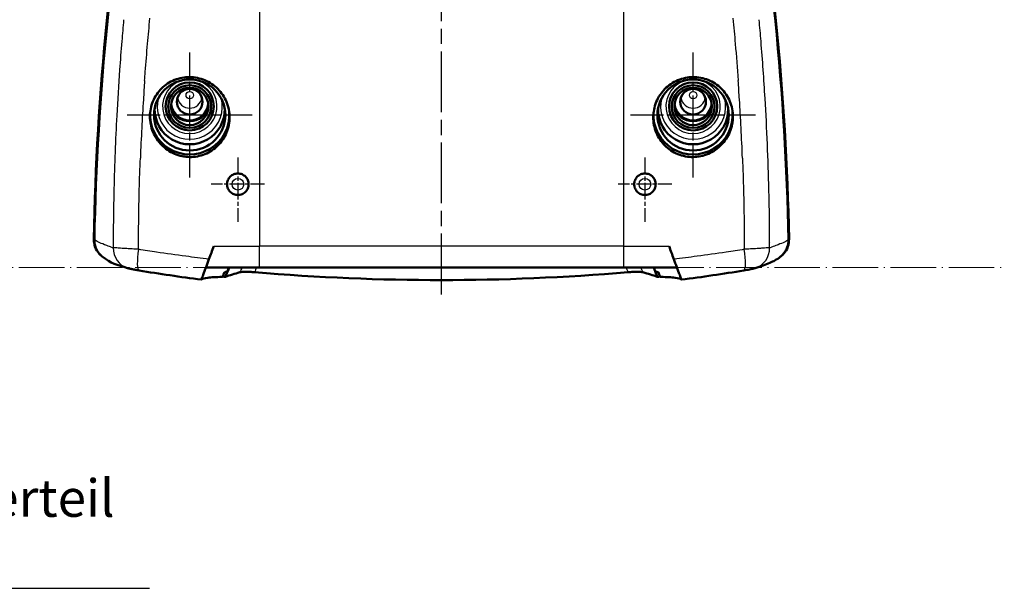
# Model space of a CAD drawing. Units: millimetres. Extents: x 1 to 593, y 1 to 419.
# Drawn here: x 377 to 469, y 111 to 165 of the extents above; entities that cross this region are included whole.
import ezdxf

# ---------------------------------------------------------------- set-up
doc = ezdxf.new("R2010")
doc.units = ezdxf.units.MM
for name, pattern in [('CHAIN', [0.3543, 0.2362, -0.0295, 0.0591, -0.0295]), ('DASH_DOT', [0.37, 0.24, -0.06, 0.01, -0.06]), ('LONG_DASH_DOTTED', [0.3001, 0.2362, -0.0295, 0.0049, -0.0295])]:
    doc.linetypes.add(name, pattern=pattern)
for name, color, linetype, lineweight in [('Mittellinie (ISO)', 1, 'DASH_DOT', 25), ('Mittelpunktmarkierung (ISO)', 1, 'DASH_DOT', 25), ('Sichtbar (ISO)', 7, 'Continuous', 50), ('Sichtbar schmal (ISO)', 1, 'Continuous', 25), ('Skizziergeometrie (ISO)', 7, 'Continuous', 25), ('Symbol (ISO)', 1, 'Continuous', 25)]:
    doc.layers.add(name, color=color, linetype=linetype, lineweight=lineweight)
doc.styles.add('Notiztext (DIN)', font='isocpeur.ttf', dxfattribs={"width": 1.1})
doc.dimstyles.new('Standard - Methode 2a (DIN)$7', dxfattribs={"dimtxt": 2.5, "dimasz": 2.5, "dimexe": 1, "dimexo": 0, "dimgap": 0.2, "dimtad": 1, "dimtih": 1, "dimtoh": 1, "dimrnd": 1e-08, "dimtxsty": 'Notiztext (DIN)', "dimcen": 0.09, "dimdle": 10, "dimclrd": 256, "dimclre": 256, "dimclrt": 5, "dimazin": 2, "dimtfac": 1.4, "dimtmove": 0, "dimatfit": 3, "dimfxl": 1, "dimtolj": 1, "dimlwd": -1, "dimlwe": -1, "dimarcsym": 0})

msp = doc.modelspace()

# ---------------------------------------------------------------- linework, layer by layer
at = {"layer": 'Mittellinie (ISO)', "linetype": 'CHAIN', "ltscale": 23.990969}
msp.add_line((416.7148223, 138.9878518), (416.7148223, 261.8099481), dxfattribs=at)
at = {"layer": 'Mittelpunktmarkierung (ISO)', "linetype": 'CHAIN', "ltscale": 12.957216}
for p, q in [((393.2148223, 149.9045487), (393.2148223, 161.5651231)), ((440.2148223, 149.9045487), (440.2148223, 161.5651231)), ((387.3845351, 155.7348359), (399.0451095, 155.7348359)), ((434.3845351, 155.7348359), (446.0451095, 155.7348359))]:
    msp.add_line(p, q, dxfattribs=at)
at = {"layer": 'Mittelpunktmarkierung (ISO)', "linetype": 'CHAIN', "ltscale": 6.672037}
for p, q in [((397.7112948, 151.7681158), (397.7112948, 145.7637134)), ((435.7183499, 151.7681322), (435.7183499, 145.7637298))]:
    msp.add_line(p, q, dxfattribs=at)
at = {"layer": 'Mittelpunktmarkierung (ISO)', "linetype": 'CHAIN', "ltscale": 5.555937}
for p, q in [((400.2112948, 149.2681158), (395.2112948, 149.2681158)), ((438.2183499, 149.2681322), (433.2183499, 149.2681322))]:
    msp.add_line(p, q, dxfattribs=at)
at = {"layer": 'Sichtbar (ISO)'}
for p, q in [((389.5000873, 155.5848401), (389.5000884, 155.5876872)), ((436.492978, 155.5138335), (436.4929791, 155.516686)), ((388.6090056, 151.8063081), (388.6090048, 151.8063123)), ((444.8206364, 151.806313), (444.8206345, 151.8063039)), ((385.0458917, 142.5149995), (385.0442606, 142.5163282)), ((387.0343366, 143.2755652), (387.0343668, 143.2755567)), ((446.3952786, 143.2755569), (446.3953074, 143.275565)), ((448.3853841, 142.5163282), (448.383753, 142.5149995)), ((399.7148223, 141.4878518), (394.7265867, 141.4878518)), ((399.7148223, 141.4878518), (433.7148223, 141.4878518)), ((438.703058, 141.4878518), (433.7148223, 141.4878518))]:
    msp.add_line(p, q, dxfattribs=at)
for centre, major_axis, ratio, start_param, end_param in [((634.2144371, 139.4954624), (-250, 0), 0.9961946981, 6.1003501702, 6.2645441032), ((634.2668449, 139.4083066), (-250, 0), 0.9961946981, 6.1003501702, 6.2643668451), ((199.1627998, 139.4083066), (250, 0), 0.9961946981, 0.0188184621, 0.182835137), ((199.2152075, 139.4954624), (250, 0), 0.9961946981, 0.018641204, 0.182835137), ((393.2148223, 156.2600253), (3.2777002, 0), 0.9961946981, 3.1214641206, 6.3033138401), ((393.2148223, 156.9288696), (-1.7892709, 0), 0.9961946981, 0.2102153462, 2.9313773074), ((393.2148223, 156.9288696), (1.7543634, 0), 0.9961946981, 3.2651820798, 6.1595958809), ((393.2148223, 156.9724474), (1.75, 0), 0.9961946981, 3.2669041618, 6.157873799), ((440.2148223, 156.2600253), (3.2777002, 0), 0.9961946981, 3.1214641206, 6.3033138401), ((440.2148223, 156.9288696), (-1.7892709, 0), 0.9961946981, 0.2102153462, 2.9313773074), ((440.2148223, 156.9288696), (1.7543634, 0), 0.9961946981, 3.2651820798, 6.1595958809), ((440.2148223, 156.9724474), (1.75, 0), 0.9961946981, 3.2669041618, 6.157873799), ((393.2148223, 155.7348359), (-3.7, 0), 0.9961946981, 6.2027135879, 9.4957946136), ((440.2148223, 155.7348359), (-3.7, 0), 0.9961946981, 6.2121686543, 9.50524968), ((388.0235777, 143.3454702), (-0.6080111, -1.9053405), 0.9742595322, 0.0007240758, 0.0008155305), ((445.406067, 143.3454702), (0.6080111, -1.9053405), 0.9742595322, 6.2823697767, 6.2824612313), ((416.7148223, 318.810508), (-180, 0), 0.9961946981, 1.4571496546, 1.4585854279), ((416.7148223, 318.810508), (-180, 0), 0.9961946981, 1.6830072257, 1.684442999)]:
    msp.add_ellipse(centre, major_axis=major_axis, ratio=ratio, start_param=start_param, end_param=end_param, dxfattribs=at)
for centre, major_axis in [((393.2148223, 155.7348359), (-3.3302872, 0)), ((440.2148223, 155.7348359), (-3.3302872, 0)), ((393.2148223, 156.5366687), (2.25, 0)), ((393.2148223, 156.5148798), (-2, 0)), ((393.2148223, 156.5366687), (-1.75, 0)), ((393.2148223, 156.9724474), (-1.2, 0)), ((440.2148223, 156.5366687), (2.25, 0)), ((440.2148223, 156.5148798), (-2, 0)), ((440.2148223, 156.5366687), (-1.75, 0)), ((440.2148223, 156.9724474), (-1.2, 0))]:
    msp.add_ellipse(centre, major_axis=major_axis, ratio=0.9961946981, dxfattribs=at)
for points, knots in [([(396.9366656, 155.516686), (396.9362872, 155.9854937), (396.84266, 156.4853743), (396.462776, 157.4066378), (396.1761267, 157.8278518), (395.5152965, 158.4942019), (395.0967809, 158.7839611), (394.1800337, 159.1711488), (393.6818456, 159.268617), (392.749074, 159.2766169), (392.2518826, 159.1881825), (391.3364006, 158.8176826), (390.9180871, 158.5355734), (390.2576353, 157.8804385), (389.9716694, 157.4644319), (389.5932857, 156.5512112), (389.5004646, 156.0541458), (389.5000884, 155.5876872)], [0.0002852111, 0.0002852111, 0.0002852111, 0.0002852111, 0.140889624, 0.140889624, 0.281779248, 0.281779248, 0.4227208271, 0.4227208271, 0.5636624062, 0.5636624062, 0.704219204, 0.704219204, 0.8447760019, 0.8447760019, 0.984960807, 0.984960807, 1.1248609476, 1.1248609476, 1.1248609476, 1.1248609476]), ([(443.9295563, 155.5876872), (443.92918, 156.0541458), (443.836359, 156.5512112), (443.4579753, 157.4644319), (443.1720093, 157.8804385), (442.5115575, 158.5355734), (442.0932441, 158.8176826), (441.1777621, 159.1881825), (440.6805706, 159.2766169), (439.747799, 159.268617), (439.2496109, 159.1711488), (438.3328638, 158.7839611), (437.9143482, 158.4942019), (437.2535179, 157.8278518), (436.9668686, 157.4066378), (436.5869847, 156.4853743), (436.4933574, 155.9854937), (436.4929791, 155.516686)], [0.0002846644, 0.0002846644, 0.0002846644, 0.0002846644, 0.1401848051, 0.1401848051, 0.2803696101, 0.2803696101, 0.420926408, 0.420926408, 0.5614832058, 0.5614832058, 0.7024247849, 0.7024247849, 0.843366364, 0.843366364, 0.984255988, 0.984255988, 1.124860401, 1.124860401, 1.124860401, 1.124860401]), ([(389.5000873, 155.5848401), (389.5000873, 155.1141563), (389.5940558, 154.6126317), (389.9729233, 153.6893164), (390.2577492, 153.2674725), (390.9140676, 152.5976797), (391.3307084, 152.3046183), (392.2462015, 151.9109853), (392.7451341, 151.8105051), (393.679813, 151.8006974), (394.1773653, 151.8890456), (395.0941495, 152.2617924), (395.5133529, 152.5461956), (396.176145, 153.2063491), (396.4631417, 153.6257059), (396.8433941, 154.5451163), (396.9366667, 155.0451562), (396.9366667, 155.5138335), (396.9366667, 155.5147842), (396.9366663, 155.515735), (396.9366656, 155.516686)], [-1.1277747914, -1.1277747914, -1.1277747914, -1.1277747914, -0.9865696451, -0.9865696451, -0.8453644987, -0.8453644987, -0.7036161225, -0.7036161225, -0.5618677464, -0.5618677464, -0.4215370426, -0.4215370426, -0.2812063388, -0.2812063388, -0.1406031694, -0.1406031694, 0, 0, 0, 0.0002852111, 0.0002852111, 0.0002852111, 0.0002852111]), ([(436.492978, 155.5138335), (436.492978, 155.0451562), (436.5862506, 154.5451163), (436.9665029, 153.6257059), (437.2534997, 153.2063491), (437.9162918, 152.5461956), (438.3354952, 152.2617924), (439.2522793, 151.8890456), (439.7498316, 151.8006974), (440.6845106, 151.8105051), (441.1834432, 151.9109853), (442.0989363, 152.3046183), (442.5155771, 152.5976797), (443.1718955, 153.2674725), (443.4567214, 153.6893164), (443.8355888, 154.6126317), (443.9295573, 155.1141563), (443.9295573, 155.5848401), (443.9295573, 155.585789), (443.929557, 155.586738), (443.9295563, 155.5876872)], [-1.1277747914, -1.1277747914, -1.1277747914, -1.1277747914, -0.987171622, -0.987171622, -0.8465684526, -0.8465684526, -0.7062377488, -0.7062377488, -0.565907045, -0.565907045, -0.4241586689, -0.4241586689, -0.2824102927, -0.2824102927, -0.1412051464, -0.1412051464, 0, 0, 0, 0.0002846644, 0.0002846644, 0.0002846644, 0.0002846644]), ([(396.7068928, 149.2671442), (396.7068928, 149.3936923), (396.732315, 149.528617), (396.83558, 149.7766066), (396.9134211, 149.8896727), (397.0926974, 150.0677435), (397.2059759, 150.1446778), (397.4539404, 150.2463514), (397.5886272, 150.2710911), (397.8406357, 150.2702077), (397.9747943, 150.2446745), (398.221528, 150.1417865), (398.334102, 150.06443), (398.511686, 149.8862776), (398.5886106, 149.7736341), (398.6906163, 149.526912), (398.7156967, 149.3928332), (398.7156967, 149.2671442)], [-0.6052646073, -0.6052646073, -0.6052646073, -0.6052646073, -0.56730019879, -0.56730019879, -0.52933579028, -0.52933579028, -0.49145595877, -0.49145595877, -0.45357612727, -0.45357612727, -0.41581091185, -0.41581091185, -0.37804569643, -0.37804569643, -0.34033899616, -0.34033899616, -0.30263229588, -0.30263229588, -0.30263229588, -0.30263229588]), ([(434.7139479, 149.2671442), (434.7139479, 149.3928332), (434.7390283, 149.526912), (434.8410341, 149.7736341), (434.9179587, 149.8862776), (435.0955427, 150.06443), (435.2081166, 150.1417865), (435.4548504, 150.2446745), (435.589009, 150.2702077), (435.8410175, 150.2710911), (435.9757043, 150.2463514), (436.2236688, 150.1446778), (436.3369473, 150.0677435), (436.5162236, 149.8896727), (436.5940646, 149.7766066), (436.6973296, 149.528617), (436.7227519, 149.3936923), (436.7227519, 149.2671442)], [-0.6052646073, -0.6052646073, -0.6052646073, -0.6052646073, -0.56755790702, -0.56755790702, -0.52985120675, -0.52985120675, -0.49208599133, -0.49208599133, -0.45432077591, -0.45432077591, -0.4164409444, -0.4164409444, -0.3785611129, -0.3785611129, -0.34059670439, -0.34059670439, -0.30263229588, -0.30263229588, -0.30263229588, -0.30263229588]), ([(398.7156967, 149.2671442), (398.7156967, 149.1414934), (398.6906314, 149.0074528), (398.5886827, 148.760789), (398.5117999, 148.6481657), (398.3342564, 148.4699729), (398.2216624, 148.3925745), (397.9748705, 148.2896293), (397.8406738, 148.264081), (397.5885701, 148.2631972), (397.4538262, 148.2879593), (397.2057744, 148.389718), (397.0924656, 148.4667148), (396.9132498, 148.6448465), (396.8354716, 148.7578828), (396.7322923, 149.0057856), (396.7068928, 149.1406534), (396.7068928, 149.2671442)], [0.30263231141, 0.30263231141, 0.30263231141, 0.30263231141, 0.34032755546, 0.34032755546, 0.37802279951, 0.37802279951, 0.4157994719, 0.4157994719, 0.4535761443, 0.4535761443, 0.49147311455, 0.49147311455, 0.52937008481, 0.52937008481, 0.56731734605, 0.56731734605, 0.6052646073, 0.6052646073, 0.6052646073, 0.6052646073]), ([(436.7227519, 149.2671442), (436.7227519, 149.1406534), (436.6973524, 149.0057856), (436.594173, 148.7578828), (436.5163948, 148.6448465), (436.337179, 148.4667148), (436.2238703, 148.389718), (435.9758185, 148.2879593), (435.8410746, 148.2631972), (435.5889708, 148.264081), (435.4547741, 148.2896293), (435.2079822, 148.3925745), (435.0953882, 148.4699729), (434.9178447, 148.6481657), (434.840962, 148.760789), (434.7390132, 149.0074528), (434.7139479, 149.1414934), (434.7139479, 149.2671442)], [0.30263231141, 0.30263231141, 0.30263231141, 0.30263231141, 0.34057957266, 0.34057957266, 0.3785268339, 0.3785268339, 0.41642380416, 0.41642380416, 0.45432077441, 0.45432077441, 0.4920974468, 0.4920974468, 0.5298741192, 0.5298741192, 0.56756936325, 0.56756936325, 0.6052646073, 0.6052646073, 0.6052646073, 0.6052646073]), ([(385.0175681, 142.5382392), (384.8859626, 142.6415259), (384.787571, 142.7459876), (384.6048364, 142.9663061), (384.466395, 143.1660085), (384.2915251, 143.6673445), (384.2534775, 143.9029071), (384.2578727, 144.1377606)], [0.1011827322, 0.1011827322, 0.1011827322, 0.1011827322, 0.1595390987, 0.1595390987, 0.24836073703, 0.24836073703, 0.31887792813, 0.31887792813, 0.31887792813, 0.31887792813]), ([(384.3111104, 144.094743), (384.3065619, 143.8539889), (384.3466166, 143.6124796), (384.4718223, 143.2633659), (384.5274364, 143.1461033), (384.6238118, 142.9861677), (384.6549847, 142.9390989), (384.7047235, 142.8704752), (384.721844, 142.8478789), (384.7558213, 142.8049534), (384.7726157, 142.7845746), (384.7898063, 142.7645334)], [0, 0, 0, 0, 0.0725149839, 0.0725149839, 0.11164750924, 0.11164750924, 0.12858039855, 0.12858039855, 0.13708724049, 0.13708724049, 0.14501027136, 0.14501027136, 0.14501027136, 0.14501027136]), ([(395.4578092, 143.4876216), (395.383789, 143.2841093), (395.3097141, 143.0806197), (395.1615884, 142.673698), (395.0875369, 142.4702644), (395.0127306, 142.2671115)], [0.00004334945, 0.00004334945, 0.00004334945, 0.00004334945, 0.06502916892, 0.06502916892, 0.12999892056, 0.12999892056, 0.12999892056, 0.12999892056]), ([(438.4169141, 142.2671115), (438.3421077, 142.4702644), (438.2680563, 142.673698), (438.1199305, 143.0806197), (438.0458557, 143.2841093), (437.9718355, 143.4876216)], [0.00015661023, 0.00015661023, 0.00015661023, 0.00015661023, 0.06512636532, 0.06512636532, 0.13011218771, 0.13011218771, 0.13011218771, 0.13011218771]), ([(449.171772, 144.1377606), (449.1761615, 143.9032097), (449.1382175, 143.6679516), (448.9639015, 143.1674682), (448.8259362, 142.9679127), (448.6431577, 142.7471345), (448.5444208, 142.6421), (448.4120777, 142.5382377)], [0, 0, 0, 0, 0.07064633936, 0.07064633936, 0.15953947137, 0.15953947137, 0.21802285966, 0.21802285966, 0.21802285966, 0.21802285966]), ([(448.6398384, 142.7645334), (448.6570666, 142.7846185), (448.673897, 142.8050427), (448.7079361, 142.848054), (448.7250829, 142.8706906), (448.7748496, 142.9393758), (448.8060245, 142.9864652), (448.9023389, 143.1463676), (448.9579042, 143.2635678), (449.0830433, 143.6125713), (449.1230819, 143.8540346), (449.1185342, 144.094743)], [0.0000029942, 0.0000029942, 0.0000029942, 0.0000029942, 0.00795899931, 0.00795899931, 0.01649699076, 0.01649699076, 0.03346866275, 0.03346866275, 0.07265471374, 0.07265471374, 0.14530008432, 0.14530008432, 0.14530008432, 0.14530008432]), ([(384.7969205, 142.7562848), (384.795731, 142.7576564), (384.7945435, 142.7590295), (384.7921721, 142.7617791), (384.7909882, 142.7631554), (384.7898063, 142.7645334)], [-0.001094579204, -0.001094579204, -0.001094579204, -0.001094579204, -0.0005487485804, -0.0005487485804, -0.0000029176644, -0.0000029176644, -0.0000029176644, -0.0000029176644]), ([(384.7969205, 142.7562848), (384.8244221, 142.724572), (384.8529214, 142.6937165), (384.9194633, 142.6260676), (384.9580619, 142.589815), (385.0132744, 142.5419655), (385.0286791, 142.5290235), (385.0442635, 142.5163317)], [0.000002978627, 0.000002978627, 0.000002978627, 0.000002978627, 0.012623462034, 0.012623462034, 0.028525435984, 0.028525435984, 0.034577881103, 0.034577881103, 0.034577881103, 0.034577881103]), ([(448.3837483, 142.5149957), (447.9978774, 142.2006699), (447.7105689, 142.0811248), (446.9799759, 141.7657556), (446.5401624, 141.6082115), (446.0126736, 141.4398904)], [0, 0, 0, 0, 0.6084381932, 0.6084381932, 1.2899214222, 1.2899214222, 1.2899214222, 1.2899214222]), ([(448.3853812, 142.5163317), (448.4008616, 142.5289387), (448.4161647, 142.5417928), (448.4713159, 142.5895696), (448.5099507, 142.6258437), (448.5765963, 142.6935791), (448.6051613, 142.7245014), (448.6327242, 142.7562848)], [0.102523333636, 0.102523333636, 0.102523333636, 0.102523333636, 0.108507489411, 0.108507489411, 0.12434815623, 0.12434815623, 0.136938254471, 0.136938254471, 0.136938254471, 0.136938254471]), ([(448.6398384, 142.7645334), (448.6386564, 142.7631554), (448.6374726, 142.7617791), (448.6351012, 142.7590295), (448.6339136, 142.7576564), (448.6327242, 142.7562848)], [-0.0010945642139, -0.0010945642139, -0.0010945642139, -0.0010945642139, -0.0005487332979, -0.0005487332979, -0.0000029026742, -0.0000029026742, -0.0000029026742, -0.0000029026742]), ([(394.308333, 140.3618139), (394.3084232, 140.3602265), (394.3079713, 140.3603118), (394.3082206, 140.3629926), (394.3086136, 140.3648191), (394.3106767, 140.3725343), (394.3132476, 140.3806701), (394.324473, 140.4138807), (394.3366557, 140.4477612), (394.3960292, 140.6089134), (394.4588128, 140.7746957), (394.5534545, 141.0257312), (394.6303623, 141.2291689), (394.8297291, 141.765069), (394.9219154, 142.0152659), (395.0127306, 142.2671115)], [0, 0, 0, 0, 0.01368240275, 0.01368240275, 0.02321639143, 0.02321639143, 0.04262249369, 0.04262249369, 0.08175786422, 0.08175786422, 0.18323983574, 0.18323983574, 0.28130650491, 0.28130650491, 0.35534541507, 0.35534541507, 0.35534541507, 0.35534541507]), ([(438.4169141, 142.2671115), (438.5075958, 142.0156327), (438.5996463, 141.7657993), (438.7989302, 141.230107), (438.8758757, 141.026566), (438.9705585, 140.7754203), (439.0334045, 140.6094744), (439.092874, 140.4480776), (439.1050818, 140.4141344), (439.1163467, 140.3808248), (439.1189311, 140.3726554), (439.1210142, 140.3648898), (439.1214139, 140.3630467), (439.1216804, 140.3603132), (439.1212298, 140.3602152), (439.1213117, 140.3618139)], [0.00003777572, 0.00003777572, 0.00003777572, 0.00003777572, 0.08026506156, 0.08026506156, 0.18668332567, 0.18668332567, 0.29675283802, 0.29675283802, 0.33918964879, 0.33918964879, 0.36023501206, 0.36023501206, 0.37057481843, 0.37057481843, 0.38552873072, 0.38552873072, 0.38552873072, 0.38552873072]), ([(388.4850357, 141.2187595), (388.3613485, 141.2392707), (388.2399717, 141.2603116), (388.0144655, 141.3012814), (387.9090778, 141.3214782), (387.708942, 141.3626477), (387.6207201, 141.3816303), (387.4826953, 141.4197636), (387.4508892, 141.4290706), (387.4171408, 141.4398362)], [0, 0, 0, 0, 0.03818105345, 0.03818105345, 0.07778877161, 0.07778877161, 0.12332153082, 0.12332153082, 0.13577985839, 0.13577985839, 0.13577985839, 0.13577985839]), ([(396.2898151, 140.6190208), (396.3170712, 140.6907126), (396.3443285, 140.762404), (396.3988538, 140.905807), (396.4261219, 140.9775187), (396.4533911, 141.0492298)], [0.000018770169, 0.000018770169, 0.000018770169, 0.000018770169, 0.023105022142, 0.023105022142, 0.046198110877, 0.046198110877, 0.046198110877, 0.046198110877]), ([(396.4533911, 141.0492298), (396.499888, 141.0585282), (396.5470857, 141.0677484), (396.6428853, 141.0860357), (396.6914874, 141.0951027), (396.74079, 141.1040939)], [0.00001801628, 0.00001801628, 0.00001801628, 0.00001801628, 0.05206596935, 0.05206596935, 0.10411768199, 0.10411768199, 0.10411768199, 0.10411768199]), ([(396.8874936, 141.4878516), (396.80025, 141.2581007), (396.7130179, 141.0283415), (396.6257997, 140.798581), (396.6036058, 140.7401151), (396.5814126, 140.6816486), (396.5592202, 140.6231818)], [0, 0, 0, 0, 0.73973550093, 0.73973550093, 0.73973550093, 0.92797197768, 0.92797197768, 0.92797197768, 0.92797197768]), ([(396.5592202, 140.6231818), (396.7593806, 140.6973618), (396.9715084, 140.7700442), (397.419495, 140.912563), (397.6553619, 140.9824019), (397.9030019, 141.0509067)], [-0.43222142192, -0.43222142192, -0.43222142192, -0.43222142192, -0.21611170815, -0.21611170815, -0.00000099124, -0.00000099124, -0.00000099124, -0.00000099124]), ([(396.74079, 141.1040939), (396.7652385, 141.1680541), (396.7896883, 141.2320139), (396.8385903, 141.3599331), (396.8630426, 141.4238927), (396.8874961, 141.4878517)], [0.000001538619, 0.000001538619, 0.000001538619, 0.000001538619, 0.02061209877, 0.02061209877, 0.04122287122, 0.04122287122, 0.04122287122, 0.04122287122]), ([(399.2695094, 141.0568999), (399.1206799, 141.0695398), (398.9734441, 141.0792532), (398.6935364, 141.0922788), (398.5603407, 141.0956073), (398.319284, 141.0950791), (398.2115681, 141.0911791), (398.0294785, 141.0763631), (397.9552069, 141.0653497), (397.9029974, 141.0509074)], [-0.18042132433, -0.18042132433, -0.18042132433, -0.18042132433, -0.13555998751, -0.13555998751, -0.09064218131, -0.09064218131, -0.04556142193, -0.04556142193, -0.00000000876, -0.00000000876, -0.00000000876, -0.00000000876]), ([(434.1601353, 141.0568999), (428.2424587, 140.5556065), (422.3830735, 140.3177105), (411.0465711, 140.3177105), (405.1871859, 140.5556065), (399.2695094, 141.0568999)], [-9.7987475179, -9.7987475179, -9.7987475179, -9.7987475179, -8.0982721537, -8.0982721537, -6.3977967895, -6.3977967895, -6.3977967895, -6.3977967895]), ([(434.1601353, 141.0568999), (434.3088185, 141.0695273), (434.4559109, 141.0792341), (434.7355707, 141.0922594), (434.8686606, 141.0955944), (435.1098299, 141.0950946), (435.2176932, 141.0912006), (435.4000202, 141.0763848), (435.4743864, 141.0653639), (435.5266472, 141.0509074)], [0, 0, 0, 0, 0.04496702217, 0.04496702217, 0.08999038768, 0.08999038768, 0.13527069661, 0.13527069661, 0.18103869166, 0.18103869166, 0.18103869166, 0.18103869166]), ([(435.5266427, 141.0509067), (435.7742835, 140.9824017), (436.0101511, 140.9125626), (436.4581376, 140.7700438), (436.6702647, 140.6973616), (436.8704244, 140.6231818)], [-0.43222146546, -0.43222146546, -0.43222146546, -0.43222146546, -0.21610959712, -0.21610959712, -0.00000004445, -0.00000004445, -0.00000004445, -0.00000004445]), ([(436.5421485, 141.4878517), (436.566602, 141.4238927), (436.5910544, 141.3599331), (436.6399564, 141.2320139), (436.6644061, 141.1680541), (436.6888547, 141.1040939)], [0.00000119291, 0.00000119291, 0.00000119291, 0.00000119291, 0.020611965467, 0.020611965467, 0.04122252572, 0.04122252572, 0.04122252572, 0.04122252572]), ([(436.8704244, 140.6231818), (436.8483367, 140.6813728), (436.8262482, 140.7395634), (436.804159, 140.7977535), (436.7168362, 141.0277898), (436.6294994, 141.2578249), (436.542151, 141.4878516)], [0.55237832969, 0.55237832969, 0.55237832969, 0.55237832969, 0.73972678874, 0.73972678874, 0.73972678874, 1.4803502362, 1.4803502362, 1.4803502362, 1.4803502362]), ([(436.6888547, 141.1040939), (436.7381572, 141.0951027), (436.7867594, 141.0860357), (436.882559, 141.0677484), (436.9297566, 141.0585282), (436.9762535, 141.0492298)], [0.0000013067, 0.0000013067, 0.0000013067, 0.0000013067, 0.05205301779, 0.05205301779, 0.10410096931, 0.10410096931, 0.10410096931, 0.10410096931]), ([(436.9762535, 141.0492298), (437.0035228, 140.9775187), (437.0307908, 140.905807), (437.0853161, 140.762404), (437.1125735, 140.6907126), (437.1398295, 140.6190208)], [0.000011070081, 0.000011070081, 0.000011070081, 0.000011070081, 0.023104158819, 0.023104158819, 0.046190410782, 0.046190410782, 0.046190410782, 0.046190410782]), ([(446.0125039, 141.4398362), (445.9611826, 141.4234649), (445.9147227, 141.4105344), (445.8178871, 141.3854023), (445.7677525, 141.373763), (445.6418613, 141.346057), (445.5629148, 141.3300147), (445.4002075, 141.2986426), (445.318223, 141.2834853), (445.1407293, 141.251861), (445.0434685, 141.2351535), (444.944609, 141.2187595)], [0, 0, 0, 0, 0.01894374114, 0.01894374114, 0.04304444001, 0.04304444001, 0.07650012972, 0.07650012972, 0.10534842665, 0.10534842665, 0.13586543883, 0.13586543883, 0.13586543883, 0.13586543883]), ([(394.308333, 140.3618139), (394.3112534, 140.3640619), (394.3131581, 140.3664424), (394.3172394, 140.3711682), (394.3194159, 140.3735136), (394.3217285, 140.3758418)], [0.000227422005, 0.000227422005, 0.000227422005, 0.000227422005, 0.023025899956, 0.023025899956, 0.045817937799, 0.045817937799, 0.045817937799, 0.045817937799]), ([(394.3217285, 140.3758418), (394.3917687, 140.4463552), (394.586639, 140.5009992), (395.2234861, 140.5804891), (395.6656157, 140.6053611), (396.2307248, 140.6177765)], [0.0000517576, 0.0000517576, 0.0000517576, 0.0000517576, 0.6903442488, 0.6903442488, 1.3805977796, 1.3805977796, 1.3805977796, 1.3805977796]), ([(396.2307248, 140.6177765), (396.2404986, 140.6179912), (396.2503093, 140.6182022), (396.270006, 140.618617), (396.2798921, 140.6188208), (396.289815, 140.6190208)], [0.000005700993, 0.000005700993, 0.000005700993, 0.000005700993, 0.011943483415, 0.011943483415, 0.023883369445, 0.023883369445, 0.023883369445, 0.023883369445]), ([(437.1398296, 140.6190208), (437.1497525, 140.6188208), (437.1596386, 140.618617), (437.1793354, 140.6182022), (437.189146, 140.6179912), (437.1989199, 140.6177765)], [0.000011625415, 0.000011625415, 0.000011625415, 0.000011625415, 0.011951511443, 0.011951511443, 0.023889293862, 0.023889293862, 0.023889293862, 0.023889293862]), ([(437.1989199, 140.6177765), (437.7640434, 140.6053608), (438.2061811, 140.5804878), (438.8430156, 140.5009964), (439.0378778, 140.4463534), (439.1079162, 140.3758418)], [0.000005701, 0.000005701, 0.000005701, 0.000005701, 0.6902480037, 0.6902480037, 1.3804940486, 1.3804940486, 1.3804940486, 1.3804940486]), ([(439.1079162, 140.3758418), (439.1102287, 140.3735136), (439.1124052, 140.3711682), (439.1164865, 140.3664424), (439.1183913, 140.3640619), (439.1213117, 140.3618139)], [0.000051757898, 0.000051757898, 0.000051757898, 0.000051757898, 0.02284379477, 0.02284379477, 0.045642272303, 0.045642272303, 0.045642272303, 0.045642272303])]:
    msp.add_open_spline(points, degree=3, knots=knots, dxfattribs=at)
for points in [[(444.8185997, 151.8695394), (444.8186003, 151.8695426), (444.8186009, 151.8695458), (444.8186015, 151.869549)], [(386.070589, 143.8859448), (386.0708787, 143.8856115), (386.0711689, 143.8852779), (386.0714594, 143.8849442)], [(447.3581838, 143.8849457), (447.3584724, 143.8852773), (447.3587607, 143.8856086), (447.3590486, 143.8859398)], [(387.416971, 141.4398904), (386.418725, 141.7584297), (385.8638055, 141.8487365), (385.0458963, 142.5149957)], [(394.3083566, 140.3606452), (392.3517485, 140.6129788), (390.4055627, 140.9002669), (388.4850354, 141.2187596)], [(444.9446093, 141.2187596), (443.0240819, 140.9002669), (441.0778962, 140.6129788), (439.1212881, 140.3606452)]]:
    msp.add_open_spline(points, degree=3, dxfattribs=at)
at = {"layer": 'Sichtbar schmal (ISO)'}
for p, q in [((399.7148223, 254.0552128), (399.7148223, 143.4878518)), ((433.7148223, 254.0552128), (433.7148223, 143.4878518)), ((388.6114664, 151.8681527), (388.6114672, 151.8681483)), ((444.8181606, 151.8684758), (444.8181625, 151.8684854)), ((388.4405817, 144.4859793), (388.4405801, 144.4859799)), ((444.9890647, 144.48598), (444.9890632, 144.4859794)), ((395.4578282, 143.4878518), (399.7148223, 143.4878518)), ((399.7148223, 141.4878518), (399.7148223, 143.4878518)), ((433.7148223, 143.4878518), (399.7148223, 143.4878518)), ((433.7148223, 143.4878518), (437.9718165, 143.4878518)), ((433.7148223, 143.4878518), (433.7148223, 141.4878518))]:
    msp.add_line(p, q, dxfattribs=at)
for centre, radius in [((397.7148223, 149.2671442), 0.9898009), ((435.7148223, 149.2671442), 0.9898009), ((397.7148223, 149.2671442), 0.5422661), ((435.7148223, 149.2671442), 0.5422661)]:
    msp.add_circle(centre, radius, dxfattribs=at)
for centre, major_axis, ratio, start_param, end_param in [((605.5748441, 142.924629), (-1.6310792, 220.0520228), 0.9867444029, 1.4905822559, 1.4986604426), ((393.2148223, 156.5366687), (2.5418344, 0), 0.9961946981, 1.8029702012, 7.6218077596), ((440.2148223, 156.5366687), (2.5418344, 0), 0.9961946981, 1.8029702012, 7.6218077596), ((227.87946, 142.9257543), (-1.6120228, -220.0343409), 0.9867121615, 1.6428472404, 1.6509259067), ((393.2148223, 156.4968889), (-3.0399318, 0), 0.9961946981, 6.0078442494, 9.7001190185), ((393.2148223, 157.5134215), (-1.1458325, 0), 0.9961946981, 0.1352691534, 3.0063235002), ((440.2148223, 156.4968889), (-3.0399318, 0), 0.9961946981, 6.0078442494, 9.7001190185), ((440.2148223, 157.5134215), (-1.1458325, 0), 0.9961946981, 0.1352691534, 3.0063235002), ((604.5075705, 142.974815), (-0.9347864, 219.2486885), 0.9855058281, 1.5017629038, 1.5138913109), ((228.9396565, 142.9759482), (-0.9223294, -219.2345379), 0.98548935, 1.627643986, 1.639772982), ((603.4456684, 143.0173816), (-0.458449, 218.427319), 0.9843536218, 1.5160235584, 1.5289460517), ((229.9278392, 143.0154062), (-0.4798854, -218.471089), 0.984413273, 1.6127440684, 1.6256638702), ((386.1292681, 145.5017224), (-0.4998627, 0.0117168), 0.0871319912, 4.8085702479, 4.809087538), ((447.3003766, 145.5017224), (0.4998627, 0.0117168), 0.0871319912, 1.4741175369, 1.4746145308), ((386.3080168, 144.0664241), (-1.2631432, -1.5506351), 0.997651167, 5.3806430916, 6.2838337969), ((447.1216278, 144.0664241), (1.2631432, -1.5506351), 0.997651167, 6.2825368175, 7.1857275228), ((463.3384524, 135.3588978), (-79.137546, 9.000445), 0.0450676344, 0.2124894118, 0.2229145342), ((388.0235777, 143.3454702), (-0.6080111, -1.9053405), 0.9742595322, 5.012688793, 6.283909383), ((388.8120039, 143.1918276), (-0.3272064, -1.9730525), 0.1855345941, 4.7431477925, 6.2838246369), ((444.6176408, 143.1918276), (0.3272064, -1.9730525), 0.1855345941, 6.2825459774, 7.8232228184), ((445.406067, 143.3454702), (0.6080111, -1.9053405), 0.9742595322, 6.2824612313, 7.5536818214), ((370.0911922, 135.3588978), (79.137546, 9.000445), 0.0450676344, 6.060270773, 6.0706958954), ((401.1614366, 105.6446929), (-99.508509, -253.121229), 0.0591836393, 4.5936078318, 4.5953509295), ((399.2864779, 132.7540914), (-45.7519588, -114.0320922), 0.0253406446, 4.6458943228, 4.6496839325), ((434.1429577, 132.7437377), (-45.7816297, 114.1066923), 0.0253570327, 4.7751307542, 4.778917898), ((432.6280452, 109.7575727), (-93.7229141, 237.8436448), 0.0557631716, 4.8223404893, 4.8241934791)]:
    msp.add_ellipse(centre, major_axis=major_axis, ratio=ratio, start_param=start_param, end_param=end_param, dxfattribs=at)
for centre in [(393.2148223, 157.5825376), (440.2148223, 157.5825376)]:
    msp.add_ellipse(centre, major_axis=(-0.345863, 0), ratio=0.9961946981, dxfattribs=at)
for points, knots in [([(387.0475786, 164.6293937), (386.9865079, 163.9588185), (386.9282709, 163.287964), (386.8728782, 162.6168661), (386.7995474, 161.7284416), (386.7312013, 160.8395907), (386.6678613, 159.9503975), (386.5665174, 158.5276883), (386.4779905, 157.1041029), (386.4023514, 155.6799867), (386.2813289, 153.4014008), (386.1933095, 151.1217813), (386.138444, 148.8410085), (386.0944048, 147.0102824), (386.0717505, 145.1789238), (386.0693448, 143.3481687)], [-23.1260722849, -23.1260722849, -23.1260722849, -23.1260722849, -21.1308456812, -21.1308456812, -21.1308456812, -18.4894899711, -18.4894899711, -18.4894899711, -14.2633208348, -14.2633208348, -14.2633208348, -7.5014502168, -7.5014502168, -7.5014502168, -2.0738456019, -2.0738456019, -2.0738456019, -2.0738456019]), ([(389.0072285, 158.9526915), (389.0262874, 159.2178954), (389.0458207, 159.4830704), (389.1321185, 160.6267314), (389.2036109, 161.5049064), (389.3494851, 163.1748964), (389.4229076, 163.96679), (389.5005305, 164.7582767)], [-23.5148828438, -23.5148828438, -23.5148828438, -23.5148828438, -22.7176996162, -22.7176996162, -20.076343906, -20.076343906, -17.6923067435, -17.6923067435, -17.6923067435, -17.6923067435]), ([(443.9291149, 164.7582769), (444.0067916, 163.9662394), (444.080255, 163.1738634), (444.2492548, 161.2389828), (444.3402417, 160.0961447), (444.4224178, 158.9526724)], [-24.570600754, -24.570600754, -24.570600754, -24.570600754, -22.1844518756, -22.1844518756, -18.745991932, -18.745991932, -18.745991932, -18.745991932]), ([(447.3602998, 143.3481687), (447.3579185, 145.1434256), (447.3361109, 146.9392805), (447.2937376, 148.7345417), (447.2264418, 151.585715), (447.10731, 154.4353468), (446.9367528, 157.2820988), (446.8301546, 159.0613189), (446.703494, 160.8390846), (446.5568875, 162.6153993), (446.5014626, 163.2869389), (446.4431858, 163.9582819), (446.3820664, 164.6293939)], [-40.1903592207, -40.1903592207, -40.1903592207, -40.1903592207, -34.8679689784, -34.8679689784, -34.8679689784, -26.415128014, -26.415128014, -26.415128014, -21.1321024112, -21.1321024112, -21.1321024112, -19.1348433951, -19.1348433951, -19.1348433951, -19.1348433951]), ([(388.4360471, 143.1918277), (388.4371075, 145.0520094), (388.4616965, 146.9123397), (388.5350322, 149.7498894), (388.566792, 150.7275709), (388.605026, 151.7050588)], [-10.4358075753, -10.4358075753, -10.4358075753, -10.4358075753, -4.8556919001, -4.8556919001, -1.9213688238, -1.9213688238, -1.9213688238, -1.9213688238]), ([(444.8246157, 151.7050696), (444.8642211, 150.6925366), (444.896882, 149.6797672), (444.9688675, 146.8421858), (444.9925574, 145.0169353), (444.9935977, 143.1918277)], [-40.3428142331, -40.3428142331, -40.3428142331, -40.3428142331, -37.3032983049, -37.3032983049, -31.8283970025, -31.8283970025, -31.8283970025, -31.8283970025]), ([(385.895249, 143.404751), (385.8405963, 143.4227976), (385.7872399, 143.4406684), (385.5650196, 143.5161864), (385.4087671, 143.5720808), (385.0390867, 143.7119746), (384.8476209, 143.7927053), (384.520565, 143.9506488), (384.3933844, 144.0265057), (384.3111104, 144.094743)], [-11.9529728886, -11.9529728886, -11.9529728886, -11.9529728886, -11.1718241767, -11.1718241767, -8.6182643649, -8.6182643649, -4.532568666, -4.532568666, 0, 0, 0, 0]), ([(449.1185342, 144.094743), (449.0362603, 144.0265057), (448.9090797, 143.9506488), (448.5820238, 143.7927053), (448.3905579, 143.7119746), (448.0208776, 143.5720808), (447.8646251, 143.5161864), (447.6424048, 143.4406684), (447.5890484, 143.4227976), (447.5343957, 143.404751)], [-12.7677990591, -12.7677990591, -12.7677990591, -12.7677990591, -8.2352303931, -8.2352303931, -4.1495346942, -4.1495346942, -1.5959748824, -1.5959748824, -0.8148261705, -0.8148261705, -0.8148261705, -0.8148261705]), ([(388.4360446, 143.1918276), (388.2350901, 143.2030106), (388.0361701, 143.2143878), (387.673653, 143.2357141), (387.508676, 143.2456825), (387.2576837, 143.2612666), (387.1642393, 143.2671756), (387.019058, 143.2765356), (386.9648216, 143.2800773), (386.807605, 143.2904813), (386.7101575, 143.2971206), (386.4797, 143.3133326), (386.3594036, 143.3223435), (386.1791972, 143.3370368), (386.1144018, 143.3429379), (386.0693448, 143.3481687)], [0, 0, 0, 0, 0.2072859974, 0.2072859974, 0.3941353471, 0.3941353471, 0.5109161907, 0.5109161907, 0.583904218, 0.583904218, 0.7298802725, 0.7298802725, 0.9634419596, 0.9634419596, 1.1678084359, 1.1678084359, 1.1678084359, 1.1678084359]), ([(395.0127306, 142.2671115), (394.2893652, 142.3547869), (393.5681971, 142.4466637), (391.9369496, 142.6649778), (391.0283418, 142.7940328), (389.5597208, 143.014538), (388.9967571, 143.10194), (388.4360457, 143.1918274)], [6.9408903554, 6.9408903554, 6.9408903554, 6.9408903554, 9.057936739, 9.057936739, 11.7417698468, 11.7417698468, 13.4191644419, 13.4191644419, 13.4191644419, 13.4191644419]), ([(444.9935989, 143.1918274), (444.4328876, 143.10194), (443.8699238, 143.014538), (442.4013028, 142.7940328), (441.4926951, 142.6649778), (439.8614476, 142.4466637), (439.1402795, 142.3547869), (438.4169141, 142.2671115)], [0.0000010565, 0.0000010565, 0.0000010565, 0.0000010565, 1.6773957121, 1.6773957121, 4.3612288515, 4.3612288515, 6.478275424, 6.478275424, 6.478275424, 6.478275424]), ([(447.3602998, 143.3481687), (447.3146157, 143.3428697), (447.2485851, 143.3368676), (447.0853496, 143.3235918), (446.9921137, 143.3165201), (446.8188744, 143.3040677), (446.7464201, 143.2990039), (446.6202081, 143.2904076), (446.5696341, 143.2870133), (446.4124175, 143.2766093), (446.3002653, 143.2693781), (445.99452, 143.2501342), (445.7911564, 143.2377728), (445.387871, 143.2140673), (445.1917242, 143.2028531), (444.9936, 143.1918276)], [0, 0, 0, 0, 0.2072859974, 0.2072859974, 0.3941353471, 0.3941353471, 0.5109161907, 0.5109161907, 0.583904218, 0.583904218, 0.7298802725, 0.7298802725, 0.9634419596, 0.9634419596, 1.1678084359, 1.1678084359, 1.1678084359, 1.1678084359])]:
    msp.add_open_spline(points, degree=3, knots=knots, dxfattribs=at)
for points in [[(386.0719943, 144.2177817), (386.0722297, 144.2174909), (386.0724651, 144.2172001), (386.0727006, 144.2169094)], [(447.3569443, 144.2169096), (447.3571771, 144.217197), (447.3574099, 144.2174846), (447.3576426, 144.2177721)]]:
    msp.add_open_spline(points, degree=3, dxfattribs=at)
at = {"layer": 'Skizziergeometrie (ISO)', "color": 1, "linetype": 'LONG_DASH_DOTTED', "lineweight": 18, "ltscale": 18.041891}
msp.add_line((360.9834937, 141.4878518), (469.2709265, 141.4878518), dxfattribs=at)

# ---------------------------------------------------------------- texts
at = {"layer": 'Symbol (ISO)', "color": 5, "insert": (315.9252761, 111.9851686), "char_height": 3.49999994, "width": 74.194803238, "attachment_point": 7, "line_spacing_factor": 1.068348, "style": 'Notiztext (DIN)'}
msp.add_mtext('\\fISOCPEUR|b0|i0;\\H3.5000;Bezugsebene Oberteil-Unterteil\\P\\fISOCPEUR|b0|i1;\\H3.5000;Reference plane base-lid', dxfattribs=at)

# ---------------------------------------------------------------- leaders
at = {"layer": 'Symbol (ISO)', "annotation_type": 0, "has_hookline": 1, "hookline_direction": 0, "text_width": 73.5349993}
msp.add_leader([(301.2847369, 141.4878518), (313.4252761, 111.5685019), (315.9252761, 111.5685019)], dimstyle='Standard - Methode 2a (DIN)$7', override={"dimgap": 0, "dimtad": 1}, dxfattribs=at)

doc.saveas('drawing.dxf')
